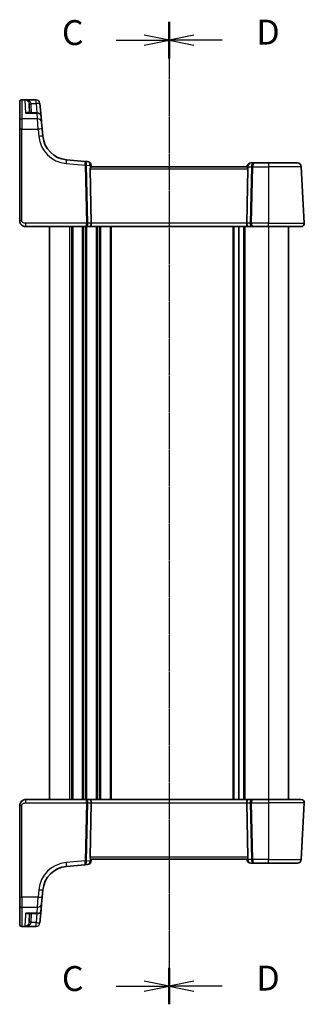
# Model space of a CAD drawing. Units: millimetres. Extents: x 22 to 3581, y 12 to 714.
# Drawn here: x 830 to 902, y 339 to 586 of the extents above; entities that cross this region are included whole.
import ezdxf

# ---------------------------------------------------------------- set-up
doc = ezdxf.new("R2010")
doc.units = ezdxf.units.MM
doc.header["$LTSCALE"] = 1.5
doc.linetypes.add('CHAIN', pattern=[0.3543, 0.2362, -0.0295, 0.0591, -0.0295])
for name, color, linetype, lineweight in [('Section Line (ISO)', 7, 'CHAIN', 25), ('Visible (ISO)', 7, 'Continuous', 35), ('Visible Narrow (ISO)', 7, 'Continuous', 25)]:
    doc.layers.add(name, color=color, linetype=linetype, lineweight=lineweight)
doc.styles.add('Note Text (TK)', font='txt')

# ---------------------------------------------------------------- blocks, each defined once
blk = doc.blocks.new('2dTransSection2')
at = {"layer": 'Section Line (ISO)', "linetype": 'CHAIN'}
blk.add_line((114.256, 234.911), (114.256, 136.149), dxfattribs=at)
at = {"layer": 'Section Line (ISO)', "linetype": 'Continuous', "lineweight": 50}
for p, q in [((114.256, 234.911), (114.256, 231.259)), ((114.256, 139.801), (114.256, 136.149))]:
    blk.add_line(p, q, dxfattribs=at)
at = {"layer": 'Section Line (ISO)', "linetype": 'Continuous'}
for p, q in [((108.933, 233.085), (111.756, 233.085)), ((114.256, 233.085), (111.756, 233.585)), ((111.756, 233.085), (114.256, 233.085)), ((111.756, 232.585), (114.256, 233.085)), ((108.933, 137.975), (111.756, 137.975)), ((114.256, 137.975), (111.756, 138.475)), ((111.756, 137.975), (114.256, 137.975)), ((111.756, 137.475), (114.256, 137.975))]:
    blk.add_line(p, q, dxfattribs=at)
at = {"layer": 'Section Line (ISO)', "char_height": 2.5, "attachment_point": 7, "line_spacing_factor": 0.25, "style": 'Note Text (TK)'}
for insert in [(103.495, 231.813), (103.495, 136.703)]:
    blk.add_mtext('C', dxfattribs=dict(at, insert=insert))
blk = doc.blocks.new('2dTransSection3')
at = {"layer": 'Section Line (ISO)', "linetype": 'CHAIN'}
blk.add_line((114.256, 237.488), (114.256, 138.718), dxfattribs=at)
at = {"layer": 'Section Line (ISO)', "linetype": 'Continuous', "lineweight": 50}
for p, q in [((114.256, 237.488), (114.256, 233.82)), ((114.256, 142.379), (114.256, 138.711))]:
    blk.add_line(p, q, dxfattribs=at)
at = {"layer": 'Section Line (ISO)', "linetype": 'Continuous'}
for p, q in [((116.756, 236.154), (114.256, 235.654)), ((116.756, 235.654), (114.256, 235.654)), ((114.256, 235.654), (116.756, 235.154)), ((119.582, 235.654), (116.756, 235.654)), ((116.756, 141.045), (114.256, 140.545)), ((116.756, 140.545), (114.256, 140.545)), ((114.256, 140.545), (116.756, 140.045)), ((119.582, 140.545), (116.756, 140.545))]:
    blk.add_line(p, q, dxfattribs=at)
at = {"layer": 'Section Line (ISO)', "char_height": 2.5, "attachment_point": 7, "line_spacing_factor": 0.25, "style": 'Note Text (TK)'}
for insert in [(123.028, 234.426), (123.028, 139.317)]:
    blk.add_mtext('D', dxfattribs=dict(at, insert=insert))

msp = doc.modelspace()

# ---------------------------------------------------------------- linework, layer by layer
at = {"layer": 'Visible (ISO)'}
for p, q in [((830.1405, 565.7816), (830.1405, 565.7883)), ((830.1405, 561.011), (830.1405, 565.7816)), ((834.234, 566.2883), (830.6405, 566.2883)), ((832.6366, 563.0168), (832.5213, 565.216)), ((835.5165, 562.1039), (835.2302, 565.3755)), ((834.5203, 563.0168), (832.2188, 563.0168)), ((835.5165, 562.1039), (835.6439, 560.6477)), ((830.1405, 558.8896), (830.1405, 561.011)), ((835.6439, 560.6477), (835.7923, 558.9505)), ((830.1405, 558.8896), (830.1405, 535.9012)), ((835.9523, 557.1218), (835.7923, 558.9505)), ((846.4783, 550.8091), (841.8611, 551.213)), ((847.1933, 550.7465), (846.4783, 550.8091)), ((848.1405, 549.4012), (848.1023, 549.8375)), ((887.1481, 549.4883), (887.1405, 549.4012)), ((888.8809, 550.4012), (888.1443, 550.4012)), ((892.6405, 550.4012), (888.8809, 550.4012)), ((892.6405, 550.4012), (899.853, 550.4012)), ((901.5964, 535.243), (900.8516, 549.4535)), ((848.1222, 535.243), (847.8252, 548.9273)), ((887.1763, 549.4012), (848.1047, 549.4012)), ((887.1588, 535.243), (887.4558, 548.9273)), ((831.6405, 534.4012), (846.7913, 534.4012)), ((837.6405, 534.4012), (837.6405, 390.4012)), ((846.7913, 534.4012), (847.7913, 534.4012)), ((847.7913, 534.4012), (887.4897, 534.4012)), ((885.1405, 534.4012), (885.1405, 390.4012)), ((885.1405, 534.4012), (885.1405, 390.4012)), ((887.4897, 534.4012), (888.4897, 534.4012)), ((888.4897, 534.4012), (892.6405, 534.4012)), ((900.7975, 534.4012), (892.6405, 534.4012)), ((897.6405, 534.4012), (897.6405, 390.4012)), ((830.1405, 388.9012), (830.1405, 365.9128)), ((846.7913, 390.4012), (831.6405, 390.4012)), ((847.7913, 390.4012), (846.7913, 390.4012)), ((887.4897, 390.4012), (847.7913, 390.4012)), ((848.1222, 389.5593), (847.8252, 375.875)), ((887.1588, 389.5593), (887.4558, 375.875)), ((888.4897, 390.4012), (887.4897, 390.4012)), ((892.6405, 390.4012), (888.4897, 390.4012)), ((892.6405, 390.4012), (900.7975, 390.4012)), ((900.8516, 375.3488), (901.5964, 389.5593)), ((841.8611, 373.5893), (846.4783, 373.9933)), ((846.4783, 373.9933), (847.1933, 374.0558)), ((848.1023, 374.9649), (848.1405, 375.4012)), ((848.1047, 375.4012), (887.1763, 375.4012)), ((887.1405, 375.4012), (887.1481, 375.314)), ((888.1443, 374.4012), (888.8809, 374.4012)), ((888.8809, 374.4012), (892.6405, 374.4012)), ((899.853, 374.4012), (892.6405, 374.4012)), ((835.7923, 365.8518), (835.9523, 367.6806)), ((830.1405, 363.7913), (830.1405, 365.9128)), ((835.6439, 364.1546), (835.5165, 362.6984)), ((835.7923, 365.8518), (835.6439, 364.1546)), ((830.1405, 359.0208), (830.1405, 363.7913)), ((832.2188, 361.7856), (834.8715, 361.7856)), ((832.6366, 361.7856), (832.5213, 359.5864)), ((835.2302, 359.4269), (835.5165, 362.6984)), ((830.1405, 359.014), (830.1405, 359.0208)), ((830.6405, 358.514), (834.234, 358.514))]:
    msp.add_line(p, q, dxfattribs=at)
for centre, radius, start, end in [((830.6405, 565.7883), 0.5, 90, 180), ((834.5203, 562.0168), 1, 5, 90), ((842.4276, 557.6883), 6.5, 185, 265), ((847.1061, 549.7503), 1, 5, 85), ((888.1443, 549.4012), 1, 90, 175), ((899.853, 549.4012), 1, 3, 90), ((900.7975, 535.2012), 0.8, 270, 3), ((900.7975, 389.6012), 0.8, 357, 90), ((847.1061, 375.052), 1, 275, 355), ((888.1443, 375.4012), 1, 185, 270), ((899.853, 375.4012), 1, 270, 357), ((842.4276, 367.1141), 6.5, 95, 175), ((830.6405, 359.014), 0.5, 180, 270)]:
    msp.add_arc(centre, radius, start, end, dxfattribs=at)
for centre, major_axis, ratio, start_param, end_param in [((848.3264, 548.9012), (-0.3736, 0.36), 0.92857991, 0.30267129, 0.75155876), ((886.9546, 548.9012), (-0.3736, -0.36), 0.92857991, 2.39003389, 2.83892135), ((847.7913, 535.2012), (0, -0.8), 0.41421356, 0, 1.6231562), ((887.4897, 535.2012), (0, -0.8), 0.41421356, 4.6600291, 6.28318531), ((847.7913, 389.6012), (0, 0.8), 0.41421356, 4.6600291, 6.28318531), ((887.4897, 389.6012), (0, 0.8), 0.41421356, 0, 1.6231562), ((848.3264, 375.9012), (0.3736, 0.36), 0.92857991, 2.3900339, 2.83892136), ((886.9546, 375.9012), (0.3736, -0.36), 0.92857991, 0.3026713, 0.75155876)]:
    msp.add_ellipse(centre, major_axis=major_axis, ratio=ratio, start_param=start_param, end_param=end_param, dxfattribs=at)
for points, knots in [([(831.5967, 566.2874), (831.5715, 566.2862), (831.5462, 566.284), (831.5194, 566.2806), (831.5179, 566.2804), (831.5164, 566.2802)], [0.2274426576, 0.2274426576, 0.2274426576, 0.2274426576, 0.2397516357, 0.2397516357, 0.2404652066, 0.2404652066, 0.2404652066, 0.2404652066]), ([(831.6733, 566.2883), (831.673, 566.2883), (831.6727, 566.2883), (831.6569, 566.2883), (831.6438, 566.2882), (831.6251, 566.2881), (831.618, 566.288), (831.6059, 566.2877), (831.6009, 566.2876), (831.5967, 566.2874)], [-0.0001023608, -0.0001023608, -0.0001023608, -0.0001023608, 0, 0, 0.0054323505, 0.0054323505, 0.009119832, 0.009119832, 0.0124086047, 0.0124086047, 0.0124086047, 0.0124086047]), ([(847.8701, 549.1414), (847.8874, 549.1779), (847.9072, 549.2109), (847.9582, 549.286), (847.9937, 549.3273), (848.0565, 549.3845), (848.0836, 549.4002), (848.1035, 549.4012), (848.1041, 549.4012), (848.1047, 549.4012)], [0.02578138, 0.02578138, 0.02578138, 0.02578138, 0.0386398409, 0.0386398409, 0.0599893407, 0.0599893407, 0.0813388406, 0.0813388406, 0.0820312932, 0.0820312932, 0.0820312932, 0.0820312932]), ([(887.1763, 549.4012), (887.1769, 549.4012), (887.1775, 549.4012), (887.1971, 549.4002), (887.2237, 549.385), (887.2854, 549.3293), (887.3203, 549.289), (887.372, 549.214), (887.3928, 549.1796), (887.4109, 549.1414)], [0.2357215969, 0.2357215969, 0.2357215969, 0.2357215969, 0.2364140622, 0.2364140622, 0.2574463328, 0.2574463328, 0.2784786035, 0.2784786035, 0.2919487253, 0.2919487253, 0.2919487253, 0.2919487253]), ([(830.1405, 535.9012), (830.1405, 535.8398), (830.1442, 535.7803), (830.1606, 535.6443), (830.1757, 535.5679), (830.2205, 535.4108), (830.2505, 535.3301), (830.3352, 535.1549), (830.3929, 535.0601), (830.573, 534.8334), (830.7143, 534.7047), (830.998, 534.5395), (831.123, 534.4869), (831.3816, 534.4176), (831.5147, 534.4012), (831.6405, 534.4012)], [0, 0, 0, 0, 0.09839398, 0.09839398, 0.22625345, 0.22625345, 0.35575544, 0.35575544, 0.50304373, 0.50304373, 0.71792585, 0.71792585, 0.85898028, 0.85898028, 1, 1, 1, 1]), ([(831.6405, 390.4012), (831.4999, 390.4012), (831.3502, 390.3804), (830.9778, 390.268), (830.7699, 390.1416), (830.4304, 389.8222), (830.3132, 389.627), (830.1702, 389.2588), (830.1405, 389.0867), (830.1405, 388.9012)], [0, 0, 0, 0, 0.157562955, 0.157562955, 0.409663684, 0.409663684, 0.70249042, 0.70249042, 1, 1, 1, 1]), ([(848.1047, 375.4012), (848.1041, 375.4012), (848.1035, 375.4012), (848.0843, 375.4021), (848.0585, 375.4167), (847.9986, 375.47), (847.9646, 375.5086), (847.9121, 375.5832), (847.8895, 375.62), (847.8701, 375.6609)], [0.2357215969, 0.2357215969, 0.2357215969, 0.2357215969, 0.2364140622, 0.2364140622, 0.2569296934, 0.2569296934, 0.2774453245, 0.2774453245, 0.2919165354, 0.2919165354, 0.2919165354, 0.2919165354]), ([(887.4109, 375.6609), (887.3915, 375.62), (887.3689, 375.5832), (887.3164, 375.5086), (887.2824, 375.47), (887.2225, 375.4167), (887.1967, 375.4021), (887.1775, 375.4012), (887.1769, 375.4012), (887.1763, 375.4012)], [0.025889813, 0.025889813, 0.025889813, 0.025889813, 0.0403610238, 0.0403610238, 0.060876655, 0.060876655, 0.0813922861, 0.0813922861, 0.0820847515, 0.0820847515, 0.0820847515, 0.0820847515]), ([(835.2819, 361.9265), (835.2805, 361.9253), (835.2791, 361.9241), (835.197, 361.8551), (835.1015, 361.8146), (834.8555, 361.7708), (834.6916, 361.7903), (834.523, 361.8539), (834.5216, 361.8544), (834.5203, 361.8549)], [-0.123556749, -0.123556749, -0.123556749, -0.123556749, -0.1226754, -0.1226754, -0.072442954, -0.072442954, 0, 0, 0.000601842, 0.000601842, 0.000601842, 0.000601842]), ([(835.5165, 362.6984), (835.5163, 362.6964), (835.5161, 362.6945), (835.5027, 362.5465), (835.4739, 362.4006), (835.3919, 362.1458), (835.3434, 362.0327), (835.2819, 361.9265)], [-0.1852776301, -0.1852776301, -0.1852776301, -0.1852776301, -0.1846868585, -0.1846868585, -0.1412212346, -0.1412212346, -0.1056505648, -0.1056505648, -0.1056505648, -0.1056505648]), ([(831.5164, 358.5221), (831.5179, 358.5219), (831.5194, 358.5217), (831.5461, 358.5183), (831.5714, 358.5161), (831.5967, 358.515)], [-0.0009079933, -0.0009079933, -0.0009079933, -0.0009079933, 0, 0, 0.0156010495, 0.0156010495, 0.0156010495, 0.0156010495]), ([(831.5967, 358.515), (831.601, 358.5148), (831.606, 358.5146), (831.6258, 358.5142), (831.645, 358.5141), (831.6727, 358.514), (831.673, 358.514), (831.6733, 358.514)], [0, 0, 0, 0, 0.0026605241, 0.0026605241, 0.00913067524, 0.00913067524, 0.00919962589, 0.00919962589, 0.00919962589, 0.00919962589])]:
    msp.add_open_spline(points, degree=3, knots=knots, dxfattribs=at)
at = {"layer": 'Visible Narrow (ISO)'}
for p, q in [((830.6405, 566.2883), (830.6405, 566.2802)), ((830.6405, 566.2802), (830.6405, 561.4615)), ((830.6405, 566.2802), (831.5164, 566.2802)), ((831.6876, 562.9474), (831.5195, 566.2206)), ((832.5119, 566.2883), (831.6733, 566.2883)), ((834.234, 566.2883), (832.5119, 566.2883)), ((832.5119, 565.9864), (832.5119, 566.2883)), ((833.009, 565.3407), (834.234, 565.3407)), ((833.1359, 563.0168), (833.0206, 565.216)), ((834.234, 566.2883), (834.234, 566.2883)), ((834.234, 565.3407), (834.234, 566.2883)), ((834.234, 565.3407), (834.4374, 563.0168)), ((831.6876, 562.9474), (834.5203, 562.9474)), ((834.5203, 562.9474), (834.5203, 563.0168)), ((834.6477, 561.4615), (834.5203, 562.9474)), ((830.6405, 561.4615), (830.6405, 558.9157)), ((834.6477, 561.4615), (830.6405, 561.4615)), ((834.7961, 558.9157), (834.6477, 561.4615)), ((830.6405, 535.9273), (830.6405, 558.9157)), ((830.6405, 558.9157), (834.7961, 558.9157)), ((834.7961, 558.9157), (834.9561, 557.0869)), ((841.7739, 550.2692), (846.5984, 549.8471)), ((846.5984, 549.8471), (846.9154, 535.243)), ((847.2685, 535.243), (846.9514, 549.8471)), ((846.9517, 549.8779), (847.8123, 549.8026)), ((847.8123, 549.8026), (847.8701, 549.1414)), ((887.4109, 549.1414), (887.4382, 549.4535)), ((887.4382, 549.4535), (888.321, 549.4535)), ((888.321, 549.4535), (888.0125, 535.243)), ((888.3656, 535.243), (888.6741, 549.4535)), ((888.6741, 549.4535), (892.6405, 549.4535)), ((892.6405, 550.4012), (892.6405, 549.4535)), ((900.8516, 549.4535), (892.6405, 549.4535)), ((892.6405, 549.4535), (892.6405, 535.243)), ((847.8252, 548.9273), (887.4558, 548.9273)), ((831.6405, 534.4012), (831.6405, 535.243)), ((846.9154, 535.243), (831.6405, 535.243)), ((848.1222, 535.243), (847.2685, 535.243)), ((887.1588, 535.243), (848.1222, 535.243)), ((888.0125, 535.243), (887.1588, 535.243)), ((892.6405, 535.243), (888.3656, 535.243)), ((892.6405, 534.4012), (892.6405, 535.243)), ((892.6405, 535.243), (901.5964, 535.243)), ((842.6405, 534.4012), (842.6405, 390.4012)), ((843.1405, 534.4012), (843.1405, 390.4012)), ((843.4405, 534.4012), (843.4405, 390.4012)), ((845.8405, 534.4012), (845.8405, 390.4012)), ((846.1405, 534.4012), (846.1405, 390.4012)), ((846.6405, 534.4012), (846.6405, 390.4012)), ((846.9405, 534.4012), (846.9405, 390.4012)), ((849.3405, 534.4012), (849.3405, 390.4012)), ((849.6405, 534.4012), (849.6405, 390.4012)), ((850.1405, 534.4012), (850.1405, 390.4012)), ((850.4405, 534.4012), (850.4405, 390.4012)), ((852.8405, 534.4012), (852.8405, 390.4012)), ((853.1405, 534.4012), (853.1405, 390.4012)), ((883.6405, 534.4012), (883.6405, 390.4012)), ((883.9405, 534.4012), (883.9405, 390.4012)), ((886.3405, 534.4012), (886.3405, 390.4012)), ((886.6405, 534.4012), (886.6405, 390.4012)), ((892.6405, 534.4012), (892.6405, 390.4012)), ((830.6405, 365.8866), (830.6405, 388.875)), ((831.6405, 389.5593), (831.6405, 390.4012)), ((831.6405, 389.5593), (846.9154, 389.5593)), ((846.9154, 389.5593), (846.5984, 374.9553)), ((846.9514, 374.9553), (847.2685, 389.5593)), ((847.2685, 389.5593), (848.1222, 389.5593)), ((848.1222, 389.5593), (887.1588, 389.5593)), ((887.1588, 389.5593), (888.0125, 389.5593)), ((888.0125, 389.5593), (888.321, 375.3488)), ((888.3656, 389.5593), (892.6405, 389.5593)), ((888.6741, 375.3488), (888.3656, 389.5593)), ((892.6405, 390.4012), (892.6405, 389.5593)), ((892.6405, 389.5593), (892.6405, 375.3488)), ((901.5964, 389.5593), (892.6405, 389.5593)), ((846.5984, 374.9553), (841.7739, 374.5332)), ((847.8123, 374.9997), (846.9517, 374.9244)), ((847.8701, 375.6609), (847.8123, 374.9997)), ((887.4558, 375.875), (847.8252, 375.875)), ((887.4382, 375.3488), (887.4109, 375.6609)), ((888.321, 375.3488), (887.4382, 375.3488)), ((892.6405, 375.3488), (888.6741, 375.3488)), ((892.6405, 374.4012), (892.6405, 375.3488)), ((892.6405, 375.3488), (900.8516, 375.3488)), ((834.9561, 367.7154), (834.7961, 365.8866)), ((830.6405, 365.8866), (830.6405, 363.3408)), ((834.7961, 365.8866), (830.6405, 365.8866)), ((834.6477, 363.3408), (834.7961, 365.8866)), ((830.6405, 363.3408), (830.6405, 358.5221)), ((830.6405, 363.3408), (834.6477, 363.3408)), ((831.5195, 358.5818), (831.6625, 361.3671)), ((834.5203, 361.8549), (831.6876, 361.8549)), ((833.0206, 359.5864), (833.1359, 361.7856)), ((834.4374, 361.7856), (834.234, 359.4617)), ((834.5203, 361.8549), (834.6477, 363.3408)), ((834.234, 359.4617), (833.009, 359.4617)), ((834.234, 358.514), (834.234, 359.4617)), ((830.6405, 358.5221), (830.6405, 358.514)), ((831.5164, 358.5221), (830.6405, 358.5221)), ((831.6733, 358.514), (832.5119, 358.514)), ((832.5119, 358.514), (832.5119, 358.8159)), ((832.5119, 358.514), (834.234, 358.514)), ((834.234, 358.514), (834.234, 358.514))]:
    msp.add_line(p, q, dxfattribs=at)
for centre, start, end in [((842.4276, 557.7406), 185, 265), ((842.4276, 367.0617), 95, 175)]:
    msp.add_arc(centre, 7.5, start, end, dxfattribs=at)
for centre, major_axis, ratio, start_param, end_param in [((830.6405, 565.7816), (-0.5, 0), 0.99730421, 4.71238898, 6.28318531), ((832.5119, 566.3355), (-0.3474, -0.3596), 0.56089266, 0.07822461, 1.04488049), ((833.009, 565.3668), (-0.4955, -0.0669), 0.051867, 0.00834178, 1.5637964), ((833.0206, 565.2421), (-0.4993, -0.0262), 0.05226443, 6.28318499, 7.85124242), ((834.234, 565.2883), (1, 0), 0.99999811, 0.0872663, 1.57079633), ((834.234, 565.2883), (0.9962, 0.0872), 0.05213734, 0, 1.56623493), ((834.5203, 562.0168), (0.9962, 0.0872), 0.93017111, 0, 1.48959584), ((830.6405, 561.011), (-0.5, 0), 0.90092951, 4.71238898, 6.28318531), ((834.6477, 560.5606), (0.9962, 0.0872), 0.90028086, 0, 1.49219423), ((830.6405, 558.8896), (-0.5, 0), 0.05233596, 4.71238882, 6.28318499), ((834.7961, 558.8634), (0.9962, 0.0872), 0.05213734, 0, 1.56623493), ((834.9561, 557.0346), (0.9962, 0.0872), 0.05213734, 0, 1.56623493), ((841.7739, 550.2168), (0.0872, 0.9962), 0.00456759, 0, 1.51863588), ((846.3912, 549.8129), (0.0872, 0.9962), 0.55637241, 4.82631603, 6.28318531), ((846.3912, 549.8129), (-0.0872, -0.9962), 0.20236387, 1.68472338, 3.14159265), ((847.1006, 549.7508), (0.0208, -1.0042), 0.50076076, 4.54424807, 4.60601467), ((846.5984, 549.8209), (-0.4999, -0.0109), 0.05232366, 3.92699017, 4.71125314), ((846.5987, 549.8518), (-0.4996, 0.0202), 0.11376862, 3.93215994, 4.71160386), ((847.4536, 549.777), (-0.3729, 0.3954), 0.85097247, 0.69402638, 0.75579298), ((847.1061, 549.7503), (0.0872, 0.9962), 0.7034495, 4.82631603, 6.28318531), ((847.1061, 549.7503), (0.9962, 0.0872), 0.0133208, 5.49906818, 6.28318531), ((888.1443, 549.4012), (-0.9962, 0.0872), 0.0133208, 0, 0.78411713), ((888.1443, 549.4012), (0, 1), 0.70710678, 0, 1.51843645), ((888.8809, 549.4012), (0, -1), 0.56066017, 3.14159265, 4.6600291), ((888.6741, 549.4273), (0.4999, -0.0109), 0.05232366, 1.57193217, 2.35619514), ((888.8809, 549.4012), (0, 1), 0.20710678, 0, 1.51843645), ((830.6405, 535.9012), (-0.5, 0), 0.05233596, 4.71238882, 6.28318499), ((846.7913, 535.2012), (0, -0.8), 0.15533009, 0, 1.6231562), ((846.7913, 535.2012), (0, 0.8), 0.59727182, 3.14159265, 4.76474886), ((846.9154, 535.2169), (-0.4999, -0.0109), 0.05232366, 3.92699017, 4.71125314), ((888.4897, 535.2012), (0, -0.8), 0.59727182, 4.6600291, 6.28318531), ((888.3656, 535.2169), (-0.4999, 0.0109), 0.05232366, 4.71352482, 5.49778779), ((888.4897, 535.2012), (0, 0.8), 0.15533009, 1.51843645, 3.14159265), ((830.6405, 388.9012), (-0.5, 0), 0.05233596, 0.00000016, 1.57079633), ((846.7913, 389.6012), (0, 0.8), 0.59727182, 4.6600291, 6.28318531), ((846.7913, 389.6012), (0, -0.8), 0.15533009, 1.51843645, 3.14159265), ((846.9154, 389.5855), (0.4999, -0.0109), 0.05232366, 4.71352482, 5.49778779), ((888.4897, 389.6012), (0, -0.8), 0.59727182, 3.14159265, 4.76474886), ((888.3656, 389.5855), (0.4999, 0.0109), 0.05232366, 3.92699017, 4.71125314), ((888.4897, 389.6012), (0, 0.8), 0.15533009, 0, 1.6231562), ((841.7739, 374.5855), (0.0872, -0.9962), 0.00456759, 4.76454943, 6.28318531), ((846.3912, 374.9895), (-0.0872, 0.9962), 0.55637241, 3.14159265, 4.59846193), ((846.3912, 374.9895), (0.0872, -0.9962), 0.20236387, 0, 1.45686928), ((846.5984, 374.9814), (-0.4999, 0.0109), 0.05232366, 1.57193217, 2.35619513), ((847.1006, 375.0515), (-0.0208, -1.0042), 0.50076076, 4.81876329, 4.88052989), ((846.5987, 374.9506), (-0.4996, -0.0202), 0.11376862, 1.57158145, 2.35102537), ((847.4536, 375.0254), (0.3729, 0.3954), 0.85097247, 2.38579968, 2.44756628), ((847.1061, 375.052), (0.0872, -0.9962), 0.7034495, 0, 1.45686928), ((847.1061, 375.052), (0.9962, -0.0872), 0.0133208, 0, 0.78411713), ((888.1443, 375.4012), (-0.9962, -0.0872), 0.0133208, 5.49906818, 6.28318531), ((888.1443, 375.4012), (0, -1), 0.70710678, 4.76474886, 6.28318531), ((888.6741, 375.375), (-0.4999, -0.0109), 0.05232366, 0.78539752, 1.56966048), ((888.8809, 375.4012), (0, -1), 0.56066017, 4.76474886, 6.28318531), ((888.8809, 375.4012), (0, 1), 0.20710678, 1.6231562, 3.14159265), ((834.9561, 367.7677), (0.9962, -0.0872), 0.05213734, 4.71695037, 6.28318531), ((830.6405, 365.9128), (-0.5, 0), 0.05233596, 0.00000031, 1.57079648), ((834.6477, 364.2418), (0.9962, -0.0872), 0.90028086, 4.79099107, 6.28318531), ((834.7961, 365.939), (0.9962, -0.0872), 0.05213734, 4.71695037, 6.28318531), ((830.6405, 363.7913), (-0.5, 0), 0.90092951, 0, 1.57079633), ((830.6405, 359.0208), (-0.5, 0), 0.99730421, 0, 1.57079633), ((832.5119, 358.4669), (-0.3474, 0.3596), 0.56089266, 5.23830482, 6.2049607), ((833.009, 359.4355), (-0.4955, 0.0669), 0.051867, 4.7193889, 6.27484352), ((833.0206, 359.5602), (-0.4993, 0.0262), 0.05226443, 4.71512804, 6.28318531), ((834.234, 359.514), (0.9962, -0.0872), 0.05213734, 4.71695053, 6.28318562), ((834.234, 359.514), (0.9962, -0.0872), 0.99999808, 4.79965528, 6.28318531)]:
    msp.add_ellipse(centre, major_axis=major_axis, ratio=ratio, start_param=start_param, end_param=end_param, dxfattribs=at)
for points in [[(831.5195, 566.2206), (831.5184, 566.2423), (831.5174, 566.2622), (831.5164, 566.2802)], [(832.2188, 361.7856), (832.046, 361.7855), (831.8664, 361.8098), (831.6876, 361.8549)], [(831.5164, 358.5221), (831.5174, 358.5402), (831.5184, 358.5601), (831.5195, 358.5818)]]:
    msp.add_open_spline(points, degree=3, dxfattribs=at)
for points, knots in [([(831.5967, 566.2874), (831.5972, 566.284), (831.6169, 566.2791), (831.6886, 566.2599), (831.7508, 566.2406), (831.8457, 566.2001), (831.8812, 566.1828), (832.0086, 566.112), (832.0985, 566.0453), (832.1813, 565.9618)], [0.007340082, 0.007340082, 0.007340082, 0.007340082, 0.022289725, 0.022289725, 0.061964853, 0.061964853, 0.085600439, 0.085600439, 0.147974904, 0.147974904, 0.147974904, 0.147974904]), ([(832.5119, 565.9864), (832.3881, 566.0662), (832.2535, 566.1289), (832.0628, 566.1945), (832.0097, 566.2103), (831.8676, 566.247), (831.7745, 566.264), (831.6528, 566.2818), (831.6226, 566.2869), (831.6546, 566.288), (831.6601, 566.2882), (831.6666, 566.2883), (831.6733, 566.2883)], [-0.147974904, -0.147974904, -0.147974904, -0.147974904, -0.085600439, -0.085600439, -0.061964853, -0.061964853, -0.022289725, -0.022289725, 0, 0, 0, 0.0038213, 0.0038213, 0.0038213, 0.0038213]), ([(832.1813, 565.9618), (832.2656, 565.8767), (832.3426, 565.7737), (832.4567, 565.5465), (832.4966, 565.4253), (832.5135, 565.2997)], [0, 0, 0, 0, 0.063569843, 0.063569843, 0.120216634, 0.120216634, 0.120216634, 0.120216634]), ([(833.009, 565.3407), (832.9837, 565.4652), (832.924, 565.5844), (832.7533, 565.8059), (832.638, 565.9051), (832.5119, 565.9864)], [-0.120216634, -0.120216634, -0.120216634, -0.120216634, -0.063569843, -0.063569843, 0, 0, 0, 0]), ([(832.5135, 565.2997), (832.5154, 565.2858), (832.517, 565.2719), (832.5196, 565.244), (832.5206, 565.23), (832.5213, 565.216)], [-0.0125436034, -0.0125436034, -0.0125436034, -0.0125436034, -0.0062718017, -0.0062718017, 0, 0, 0, 0]), ([(833.0206, 565.216), (833.0195, 565.2368), (833.018, 565.2576), (833.0141, 565.2992), (833.0118, 565.32), (833.009, 565.3407)], [0, 0, 0, 0, 0.0062718017, 0.0062718017, 0.0125436034, 0.0125436034, 0.0125436034, 0.0125436034]), ([(832.441, 563.0168), (832.412, 563.0355), (832.3811, 563.0504), (832.2801, 563.0863), (832.2058, 563.0948), (832.0588, 563.0865), (831.9865, 563.0719), (831.8387, 563.0239), (831.763, 562.9899), (831.6876, 562.9474)], [0.101935572, 0.101935572, 0.101935572, 0.101935572, 0.12700849, 0.12700849, 0.180438794, 0.180438794, 0.228950164, 0.228950164, 0.278220374, 0.278220374, 0.278220374, 0.278220374]), ([(831.6876, 562.9474), (831.8017, 562.9762), (831.9164, 562.9965), (832.093, 563.0136), (832.1564, 563.0168), (832.2189, 563.0168)], [-0.2782203739, -0.2782203739, -0.2782203739, -0.2782203739, -0.2289501642, -0.2289501642, -0.2010249493, -0.2010249493, -0.2010249493, -0.2010249493]), ([(831.6405, 535.243), (831.5818, 535.243), (831.5195, 535.2443), (831.3907, 535.2565), (831.3244, 535.2675), (831.1592, 535.3114), (831.0618, 535.3529), (830.9174, 535.4445), (830.8641, 535.4875), (830.7783, 535.5756), (830.744, 535.6197), (830.6893, 535.7115), (830.6687, 535.7591), (830.6459, 535.847), (830.6405, 535.8864), (830.6405, 535.9273)], [-1, -1, -1, -1, -0.85898028, -0.85898028, -0.71792585, -0.71792585, -0.50304373, -0.50304373, -0.35575544, -0.35575544, -0.22625345, -0.22625345, -0.09839398, -0.09839398, 0, 0, 0, 0]), ([(830.6405, 388.875), (830.6405, 388.9987), (830.6881, 389.1103), (830.8464, 389.3094), (830.9581, 389.3955), (831.1956, 389.5061), (831.3166, 389.5367), (831.5048, 389.5577), (831.5749, 389.5593), (831.6405, 389.5593)], [-1, -1, -1, -1, -0.70249042, -0.70249042, -0.409663684, -0.409663684, -0.157562955, -0.157562955, 0, 0, 0, 0]), ([(831.6625, 361.3671), (831.6637, 361.3892), (831.6648, 361.4114), (831.6729, 361.5697), (831.6802, 361.7101), (831.6876, 361.8549)], [0.3469782059, 0.3469782059, 0.3469782059, 0.3469782059, 0.350876956, 0.350876956, 0.3746175515, 0.3746175515, 0.3746175515, 0.3746175515]), ([(831.6876, 361.8549), (831.8262, 361.7768), (831.9655, 361.7275), (832.1972, 361.7043), (832.293, 361.7149), (832.4002, 361.7616), (832.4211, 361.7727), (832.4411, 361.7856)], [-0.000765078, -0.000765078, -0.000765078, -0.000765078, 0.089831533, 0.089831533, 0.15825108, 0.15825108, 0.175519724, 0.175519724, 0.175519724, 0.175519724]), ([(832.5135, 359.5026), (832.4966, 359.3771), (832.4567, 359.2558), (832.3426, 359.0286), (832.2656, 358.9257), (832.1813, 358.8406)], [-0.120216634, -0.120216634, -0.120216634, -0.120216634, -0.063569843, -0.063569843, 0, 0, 0, 0]), ([(832.5119, 358.8159), (832.638, 358.8972), (832.7533, 358.9965), (832.924, 359.2179), (832.9837, 359.3371), (833.009, 359.4617)], [0, 0, 0, 0, 0.063569843, 0.063569843, 0.120216634, 0.120216634, 0.120216634, 0.120216634]), ([(832.5213, 359.5864), (832.5206, 359.5724), (832.5196, 359.5584), (832.517, 359.5304), (832.5154, 359.5165), (832.5135, 359.5026)], [-0.0125436034, -0.0125436034, -0.0125436034, -0.0125436034, -0.0062718017, -0.0062718017, 0, 0, 0, 0]), ([(833.009, 359.4617), (833.0118, 359.4824), (833.0141, 359.5031), (833.018, 359.5447), (833.0195, 359.5655), (833.0206, 359.5864)], [0, 0, 0, 0, 0.0062718017, 0.0062718017, 0.0125436034, 0.0125436034, 0.0125436034, 0.0125436034]), ([(832.1813, 358.8406), (832.0985, 358.7571), (832.0086, 358.6904), (831.8812, 358.6195), (831.8457, 358.6022), (831.7508, 358.5617), (831.6886, 358.5425), (831.6169, 358.5232), (831.5972, 358.5183), (831.5967, 358.515)], [-0.147973829, -0.147973829, -0.147973829, -0.147973829, -0.085599364, -0.085599364, -0.061963778, -0.061963778, -0.022288646, -0.022288646, -0.007339007, -0.007339007, -0.007339007, -0.007339007]), ([(831.6733, 358.514), (831.6666, 358.514), (831.6601, 358.5141), (831.6546, 358.5143), (831.6226, 358.5154), (831.6528, 358.5205), (831.7745, 358.5384), (831.8676, 358.5553), (832.0097, 358.592), (832.0628, 358.6079), (832.2535, 358.6734), (832.3881, 358.7362), (832.5119, 358.8159)], [-0.003822379, -0.003822379, -0.003822379, -0.003822379, 0, 0, 0, 0.022288646, 0.022288646, 0.061963778, 0.061963778, 0.085599364, 0.085599364, 0.147973829, 0.147973829, 0.147973829, 0.147973829])]:
    msp.add_open_spline(points, degree=3, knots=knots, dxfattribs=at)

# ---------------------------------------------------------------- block references
at = {"layer": 'Section Line (ISO)', "xscale": 2.5, "yscale": 2.5, "zscale": 2.5}
for name, p in [('2dTransSection2', (582, -1.4238)), ('2dTransSection3', (582, -7.8474))]:
    msp.add_blockref(name, p, dxfattribs=at)

doc.saveas('drawing.dxf')
